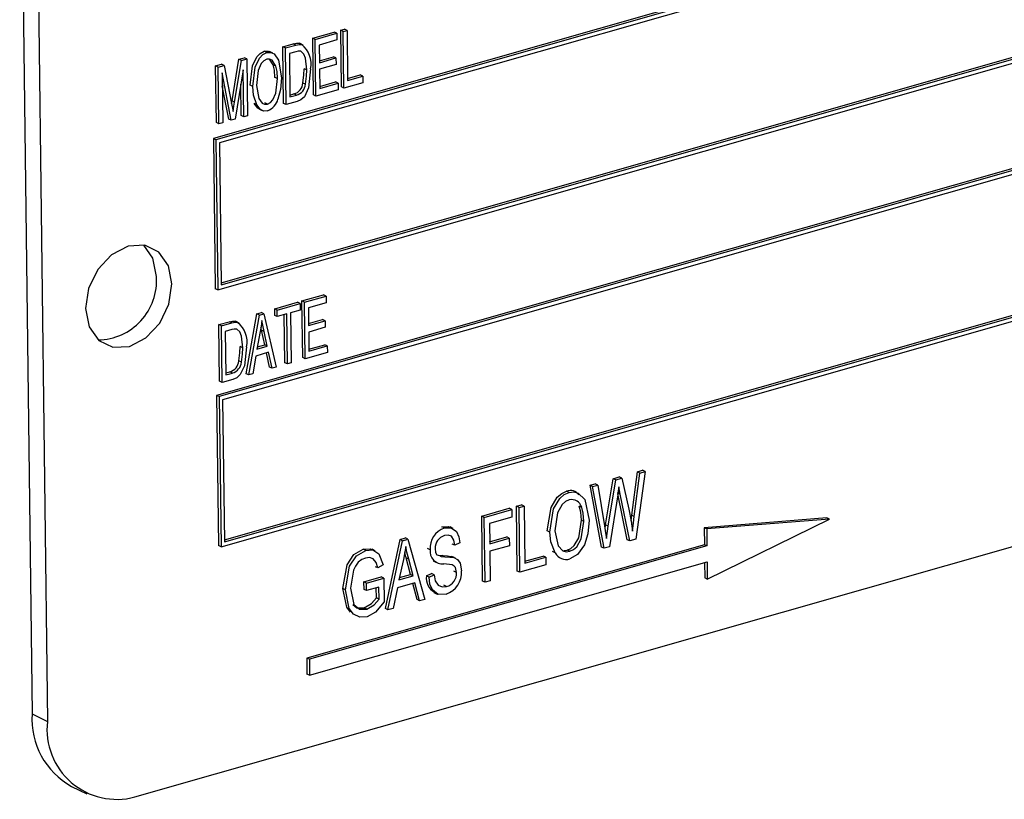
# Model space of a CAD drawing. Units: inches. Extents: x 5 to 105, y 5 to 79.
# Drawn here: x 75 to 76, y 61 to 62 of the extents above; entities that cross this region are included whole.
import ezdxf

# ---------------------------------------------------------------- set-up
doc = ezdxf.new("R2010")
doc.units = ezdxf.units.IN
doc.header["$LTSCALE"] = 10
doc.header["$MEASUREMENT"] = 0

msp = doc.modelspace()

# ---------------------------------------------------------------- linework, layer by layer
at = {"color": 7, "linetype": 'Continuous', "lineweight": 25}
for p, q in [((76.8865, 61.9857), (74.8827, 61.4146)), ((76.8895, 61.9843), (74.8856, 61.4131)), ((76.8855, 61.9785), (74.8897, 61.4096)), ((74.6577, 61.9089), (74.6721, 60.7466)), ((74.6756, 61.9003), (74.6899, 60.7379)), ((74.8917, 61.2469), (76.8846, 61.8149)), ((74.8918, 61.2446), (76.8875, 61.8134)), ((74.8878, 61.2388), (76.8916, 61.8099)), ((76.8902, 61.6875), (74.8863, 61.1164)), ((76.8931, 61.686), (74.8893, 61.1149)), ((76.8892, 61.6803), (74.8934, 61.1114)), ((74.998, 61.531), (75.0231, 61.5381)), ((75.001, 61.5296), (75.0261, 61.5367)), ((75.0261, 61.5367), (75.0231, 61.5381)), ((75.0261, 61.5367), (75.0262, 61.529)), ((75.0305, 61.5402), (75.0349, 61.5415)), ((75.0313, 61.4744), (75.0305, 61.5402)), ((75.0334, 61.5388), (75.0305, 61.5402)), ((75.0334, 61.5388), (75.0379, 61.5401)), ((75.0343, 61.473), (75.0334, 61.5388)), ((75.0379, 61.5401), (75.0349, 61.5415)), ((75.0379, 61.5401), (75.0386, 61.4819)), ((74.9852, 61.5238), (74.9822, 61.5253)), ((74.9871, 61.5231), (74.9834, 61.5249)), ((74.9989, 61.4652), (74.998, 61.531)), ((75.001, 61.5296), (74.998, 61.531)), ((75.0018, 61.4637), (75.001, 61.5296)), ((75.0262, 61.529), (75.0055, 61.5231)), ((74.8954, 60.9486), (76.8882, 61.5167)), ((74.8954, 60.9464), (76.8912, 61.5152)), ((74.9447, 61.5144), (74.9417, 61.5158)), ((74.9516, 61.5137), (74.9479, 61.5155)), ((74.9634, 61.5211), (74.9754, 61.5246)), ((74.9642, 61.4553), (74.9634, 61.5211)), ((74.9664, 61.5197), (74.9634, 61.5211)), ((74.9664, 61.5197), (74.9784, 61.5231)), ((74.9672, 61.4539), (74.9664, 61.5197)), ((74.9784, 61.5154), (74.9709, 61.5133)), ((74.9709, 61.5133), (74.9715, 61.4628)), ((74.9784, 61.5231), (74.9754, 61.5246)), ((75.0055, 61.5231), (75.0058, 61.5026)), ((74.8915, 60.9406), (76.8953, 61.5117)), ((74.9043, 61.4583), (74.9123, 61.5066)), ((74.9073, 61.4569), (74.9152, 61.5051)), ((74.9123, 61.5066), (74.9185, 61.5083)), ((74.9152, 61.5051), (74.9123, 61.5066)), ((74.9152, 61.5051), (74.9215, 61.5069)), ((74.9215, 61.5069), (74.9185, 61.5083)), ((74.9215, 61.5069), (74.9223, 61.4411)), ((74.9522, 61.5), (74.9479, 61.5068)), ((75.0058, 61.5049), (75.022, 61.5095)), ((75.0058, 61.5026), (75.025, 61.5081)), ((75.025, 61.5081), (75.022, 61.5095)), ((75.025, 61.5081), (75.0251, 61.5004)), ((74.8853, 61.4989), (74.8922, 61.5008)), ((74.8861, 61.4331), (74.8853, 61.4989)), ((74.8883, 61.4974), (74.8853, 61.4989)), ((74.8883, 61.4974), (74.8952, 61.4994)), ((74.8891, 61.4316), (74.8883, 61.4974)), ((74.8952, 61.4994), (74.8922, 61.5008)), ((74.9035, 61.4357), (74.8928, 61.4907)), ((74.8928, 61.4907), (74.8935, 61.4329)), ((74.8952, 61.4994), (74.9038, 61.4551)), ((74.9172, 61.4945), (74.9078, 61.4369)), ((74.9179, 61.4398), (74.9172, 61.4945)), ((74.9552, 61.4986), (74.9522, 61.5)), ((74.9911, 61.4942), (74.9881, 61.4956)), ((75.0251, 61.5004), (75.0059, 61.4949)), ((75.0059, 61.4949), (75.0062, 61.4727)), ((74.9572, 61.4842), (74.9542, 61.4856)), ((74.9896, 61.4776), (74.9866, 61.479)), ((75.0061, 61.475), (75.0245, 61.4802)), ((75.0275, 61.4788), (75.0245, 61.4802)), ((75.0564, 61.4793), (75.0343, 61.473)), ((75.0386, 61.4842), (75.0533, 61.4884)), ((75.0386, 61.4819), (75.0563, 61.487)), ((75.0563, 61.487), (75.0533, 61.4884)), ((75.0563, 61.487), (75.0564, 61.4793)), ((74.9005, 61.4372), (74.893, 61.4758)), ((74.9149, 61.4413), (74.9144, 61.4776)), ((74.9285, 61.475), (74.9255, 61.4764)), ((75.0276, 61.4711), (75.0018, 61.4637)), ((75.0062, 61.4727), (75.0275, 61.4788)), ((75.0275, 61.4788), (75.0276, 61.4711)), ((75.0343, 61.473), (75.0313, 61.4744)), ((74.9038, 61.4551), (74.9043, 61.4583)), ((74.9073, 61.4569), (74.9043, 61.4583)), ((74.9798, 61.4575), (74.9672, 61.4539)), ((74.9715, 61.4651), (74.9761, 61.4664)), ((74.9715, 61.4628), (74.9791, 61.465)), ((74.9791, 61.465), (74.9761, 61.4664)), ((75.0018, 61.4637), (74.9989, 61.4652)), ((74.9038, 61.4551), (74.9056, 61.4458)), ((74.933, 61.4536), (74.93, 61.4551)), ((74.9355, 61.4489), (74.9393, 61.4471)), ((74.9454, 61.4545), (74.9424, 61.456)), ((74.9672, 61.4539), (74.9642, 61.4553)), ((74.9035, 61.4357), (74.9005, 61.4372)), ((74.9078, 61.4369), (74.9035, 61.4357)), ((74.9179, 61.4398), (74.9149, 61.4413)), ((74.9223, 61.4411), (74.9179, 61.4398)), ((74.8891, 61.4316), (74.8861, 61.4331)), ((74.8935, 61.4329), (74.8891, 61.4316)), ((74.8827, 61.4146), (74.8848, 61.2402)), ((74.8856, 61.4131), (74.8827, 61.4146)), ((74.8856, 61.4131), (74.8878, 61.2388)), ((74.8897, 61.4096), (74.8918, 61.2446)), ((74.7916, 60.6503), (76.9958, 61.2785)), ((74.8878, 61.2388), (74.8848, 61.2402)), ((74.9855, 61.226), (75.0106, 61.2331)), ((74.9885, 61.2246), (75.0136, 61.2317)), ((75.0136, 61.2317), (75.0106, 61.2331)), ((75.0136, 61.2317), (75.0137, 61.224)), ((74.9539, 61.217), (74.9804, 61.2245)), ((74.954, 61.2093), (74.9539, 61.217)), ((74.9569, 61.2155), (74.9539, 61.217)), ((74.9569, 61.2155), (74.9834, 61.2231)), ((74.9834, 61.2231), (74.9804, 61.2245)), ((74.9834, 61.2231), (74.9835, 61.2154)), ((74.9864, 61.1602), (74.9855, 61.226)), ((74.9885, 61.2246), (74.9855, 61.226)), ((74.9893, 61.1587), (74.9885, 61.2246)), ((75.0137, 61.224), (74.993, 61.2181)), ((74.993, 61.2181), (74.9933, 61.1976)), ((74.9208, 61.1415), (74.9332, 61.2111)), ((74.9238, 61.1401), (74.9362, 61.2096)), ((74.9332, 61.2111), (74.9384, 61.2126)), ((74.9362, 61.2096), (74.9332, 61.2111)), ((74.9362, 61.2096), (74.9414, 61.2111)), ((74.9414, 61.2111), (74.9384, 61.2126)), ((74.9414, 61.2111), (74.9555, 61.1491)), ((74.9569, 61.2078), (74.954, 61.2093)), ((74.9569, 61.2078), (74.9569, 61.2155)), ((74.968, 61.211), (74.9569, 61.2078)), ((74.9657, 61.1543), (74.965, 61.2101)), ((74.9687, 61.1529), (74.968, 61.211)), ((74.9835, 61.2154), (74.9724, 61.2122)), ((74.9724, 61.2122), (74.9731, 61.1541)), ((74.9933, 61.1999), (75.0095, 61.2045)), ((75.0125, 61.2031), (75.0095, 61.2045)), ((74.889, 61.1985), (74.901, 61.2019)), ((74.8898, 61.1327), (74.889, 61.1985)), ((74.892, 61.197), (74.889, 61.1985)), ((74.892, 61.197), (74.904, 61.2005)), ((74.8928, 61.1312), (74.892, 61.197)), ((74.904, 61.2005), (74.901, 61.2019)), ((74.9108, 61.2012), (74.9078, 61.2026)), ((74.9127, 61.2004), (74.909, 61.2022)), ((74.9385, 61.1921), (74.9378, 61.1952)), ((74.9933, 61.1976), (75.0125, 61.2031)), ((75.0126, 61.1954), (74.9934, 61.1899)), ((75.0125, 61.2031), (75.0126, 61.1954)), ((74.904, 61.1927), (74.8965, 61.1906)), ((74.8965, 61.1906), (74.8972, 61.1402)), ((74.9371, 61.1905), (74.9333, 61.1702)), ((74.9423, 61.1751), (74.9385, 61.1921)), ((74.9415, 61.1907), (74.9385, 61.1921)), ((74.9453, 61.1736), (74.9415, 61.1907)), ((74.9934, 61.1899), (74.9937, 61.1677)), ((74.9167, 61.1715), (74.9137, 61.173)), ((74.9333, 61.1702), (74.9453, 61.1736)), ((74.9337, 61.1726), (74.9423, 61.1751)), ((74.9453, 61.1736), (74.9423, 61.1751)), ((74.9936, 61.17), (75.0121, 61.1752)), ((74.9937, 61.1677), (75.015, 61.1738)), ((75.015, 61.1738), (75.0121, 61.1752)), ((75.015, 61.1738), (75.0151, 61.1661)), ((74.9319, 61.1621), (74.9284, 61.1414)), ((74.9468, 61.1664), (74.9319, 61.1621)), ((74.9478, 61.1492), (74.9443, 61.1656)), ((74.9508, 61.1478), (74.9468, 61.1664)), ((74.9893, 61.1587), (74.9864, 61.1602)), ((75.0151, 61.1661), (74.9893, 61.1587)), ((74.9152, 61.155), (74.9122, 61.1564)), ((74.9508, 61.1478), (74.9478, 61.1492)), ((74.9555, 61.1491), (74.9508, 61.1478)), ((74.9687, 61.1529), (74.9657, 61.1543)), ((74.9731, 61.1541), (74.9687, 61.1529)), ((74.8971, 61.1425), (74.9018, 61.1438)), ((74.8972, 61.1402), (74.9047, 61.1423)), ((74.9047, 61.1423), (74.9018, 61.1438)), ((74.9238, 61.1401), (74.9208, 61.1415)), ((74.9284, 61.1414), (74.9238, 61.1401)), ((74.8928, 61.1312), (74.8898, 61.1327)), ((74.9054, 61.1348), (74.8928, 61.1312)), ((74.8863, 61.1164), (74.8885, 60.942)), ((74.8893, 61.1149), (74.8863, 61.1164)), ((74.8893, 61.1149), (74.8915, 60.9406)), ((74.8934, 61.1114), (74.8954, 60.9464)), ((75.3469, 61.0196), (75.3541, 61.0217)), ((75.3571, 61.0203), (75.3541, 61.0217)), ((75.3685, 60.9773), (75.3751, 61.0277)), ((75.3715, 60.9758), (75.3781, 61.0262)), ((75.3841, 61.028), (75.3732, 60.9494)), ((75.3751, 61.0277), (75.3811, 61.0294)), ((75.3781, 61.0262), (75.3751, 61.0277)), ((75.3781, 61.0262), (75.3841, 61.028)), ((75.3841, 61.028), (75.3811, 61.0294)), ((75.3201, 61.012), (75.3261, 61.0137)), ((75.3335, 60.9403), (75.3201, 61.012)), ((75.3231, 61.0106), (75.3201, 61.012)), ((75.3231, 61.0106), (75.3291, 61.0123)), ((75.3364, 60.9389), (75.3231, 61.0106)), ((75.3291, 61.0123), (75.3261, 61.0137)), ((75.3291, 61.0123), (75.3369, 60.965)), ((75.3382, 60.9662), (75.3469, 61.0196)), ((75.3412, 60.9647), (75.3499, 61.0182)), ((75.3499, 61.0182), (75.3469, 61.0196)), ((75.3499, 61.0182), (75.3571, 61.0203)), ((75.3552, 61.0018), (75.3536, 61.0101)), ((75.3571, 61.0203), (75.365, 60.9843)), ((75.2958, 61.0038), (75.2928, 61.0052)), ((75.3523, 61.0009), (75.3426, 60.9406)), ((75.3552, 61.0018), (75.3522, 61.0032)), ((75.3632, 60.9488), (75.3524, 61.0021)), ((75.3662, 60.9474), (75.3552, 61.0018)), ((75.2347, 60.9877), (75.2406, 60.9893)), ((75.2356, 60.9124), (75.2347, 60.9877)), ((75.2377, 60.9862), (75.2347, 60.9877)), ((75.2377, 60.9862), (75.2436, 60.9879)), ((75.2436, 60.9879), (75.2406, 60.9893)), ((75.2436, 60.9879), (75.2444, 60.9215)), ((75.3104, 60.9864), (75.3074, 60.9879)), ((75.1943, 60.9761), (75.2263, 60.9853)), ((75.1952, 60.9009), (75.1943, 60.9761)), ((75.1973, 60.9747), (75.1943, 60.9761)), ((75.1973, 60.9747), (75.2293, 60.9838)), ((75.2293, 60.9838), (75.2263, 60.9853)), ((75.2293, 60.9838), (75.2294, 60.975)), ((75.2386, 60.911), (75.2377, 60.9862)), ((75.3677, 60.9709), (75.3685, 60.9773)), ((75.3715, 60.9758), (75.3685, 60.9773)), ((75.1982, 60.8995), (75.1973, 60.9747)), ((75.2294, 60.975), (75.2033, 60.9676)), ((75.2033, 60.9676), (75.2036, 60.9441)), ((75.3131, 60.9701), (75.3101, 60.9716)), ((75.3375, 60.9614), (75.3382, 60.9662)), ((75.3412, 60.9647), (75.3382, 60.9662)), ((75.3391, 60.9502), (75.3412, 60.9647)), ((75.5953, 60.9743), (75.4526, 60.9628)), ((75.5982, 60.9728), (75.4556, 60.9614)), ((75.4563, 60.9032), (75.5982, 60.9728)), ((75.5982, 60.9728), (75.5953, 60.9743)), ((75.1509, 60.9625), (75.1479, 60.9639)), ((75.1613, 60.9619), (75.1575, 60.9637)), ((75.2735, 60.9577), (75.2705, 60.9591)), ((75.4526, 60.9628), (75.4529, 60.943)), ((75.4556, 60.9614), (75.4526, 60.9628)), ((75.4556, 60.9614), (75.4559, 60.9416)), ((74.8915, 60.9406), (74.8885, 60.942)), ((75.4529, 60.943), (74.9911, 60.8114)), ((75.4559, 60.9416), (74.9941, 60.81)), ((75.0824, 60.8688), (75.0994, 60.9491)), ((75.0854, 60.8673), (75.1024, 60.9477)), ((75.0994, 60.9491), (75.1056, 60.9509)), ((75.1024, 60.9477), (75.0994, 60.9491)), ((75.1024, 60.9477), (75.1086, 60.9494)), ((75.1086, 60.9494), (75.1056, 60.9509)), ((75.1086, 60.9494), (75.1283, 60.8796)), ((75.163, 60.9424), (75.16, 60.9438)), ((75.1689, 60.9451), (75.163, 60.9424)), ((75.2035, 60.9464), (75.2233, 60.9521)), ((75.2036, 60.9441), (75.2263, 60.9506)), ((75.2264, 60.9418), (75.2037, 60.9354)), ((75.2263, 60.9506), (75.2233, 60.9521)), ((75.2263, 60.9506), (75.2264, 60.9418)), ((75.3662, 60.9474), (75.3632, 60.9488)), ((75.3732, 60.9494), (75.3662, 60.9474)), ((75.4559, 60.9416), (75.4529, 60.943)), ((75.0597, 60.9365), (75.0568, 60.9379)), ((75.0706, 60.9359), (75.0669, 60.9377)), ((75.1065, 60.9278), (75.105, 60.9338)), ((75.1344, 60.9371), (75.1314, 60.9385)), ((75.1422, 60.9314), (75.1438, 60.9307)), ((75.1442, 60.9308), (75.1486, 60.9304)), ((75.1516, 60.929), (75.1486, 60.9304)), ((75.2037, 60.9354), (75.2041, 60.9012)), ((75.2797, 60.9336), (75.2767, 60.935)), ((75.2895, 60.9364), (75.2936, 60.9368)), ((75.2966, 60.9354), (75.2936, 60.9368)), ((75.3364, 60.9389), (75.3335, 60.9403)), ((75.3426, 60.9406), (75.3364, 60.9389)), ((74.9943, 60.7914), (75.4561, 60.923)), ((75.0797, 60.9196), (75.0738, 60.916)), ((75.1035, 60.9258), (75.0982, 60.9024)), ((75.1117, 60.9085), (75.1065, 60.9278)), ((75.1095, 60.9263), (75.1065, 60.9278)), ((75.1147, 60.907), (75.1095, 60.9263)), ((75.1379, 60.9243), (75.1417, 60.9225)), ((75.1618, 60.928), (75.1588, 60.9294)), ((75.1644, 60.927), (75.1607, 60.9288)), ((75.2689, 60.9196), (75.2386, 60.911)), ((75.2444, 60.9238), (75.2658, 60.9299)), ((75.2444, 60.9215), (75.2688, 60.9284)), ((75.2688, 60.9284), (75.2658, 60.9299)), ((75.2688, 60.9284), (75.2689, 60.9196)), ((75.2831, 60.9288), (75.2869, 60.927)), ((75.4531, 60.9222), (75.4534, 60.9046)), ((75.4561, 60.923), (75.4563, 60.9032)), ((75.0738, 60.916), (75.0708, 60.9174)), ((75.0988, 60.9048), (75.1117, 60.9085)), ((75.1147, 60.907), (75.1117, 60.9085)), ((75.1301, 60.9069), (75.136, 60.9095)), ((75.1331, 60.9054), (75.1389, 60.9081)), ((75.1389, 60.9081), (75.136, 60.9095)), ((75.1651, 60.9108), (75.1621, 60.9123)), ((75.2386, 60.911), (75.2356, 60.9124)), ((75.0575, 60.8999), (75.0777, 60.9057)), ((75.0576, 60.8911), (75.0575, 60.8999)), ((75.0605, 60.8985), (75.0575, 60.8999)), ((75.0605, 60.8985), (75.0807, 60.9042)), ((75.0606, 60.8897), (75.0605, 60.8985)), ((75.0807, 60.9042), (75.0777, 60.9057)), ((75.0807, 60.9042), (75.081, 60.8767)), ((75.1168, 60.8988), (75.0964, 60.893)), ((75.0982, 60.9024), (75.1147, 60.907)), ((75.1192, 60.8793), (75.1143, 60.8981)), ((75.1221, 60.8778), (75.1168, 60.8988)), ((75.1331, 60.9054), (75.1301, 60.9069)), ((75.1533, 60.8945), (75.1503, 60.896)), ((75.1982, 60.8995), (75.1952, 60.9009)), ((75.2041, 60.9012), (75.1982, 60.8995)), ((75.4563, 60.9032), (75.4534, 60.9046)), ((75.0361, 60.8907), (75.0331, 60.8921)), ((75.0606, 60.8897), (75.0576, 60.8911)), ((75.0749, 60.8938), (75.0606, 60.8897)), ((75.0721, 60.8814), (75.0719, 60.8929)), ((75.0751, 60.88), (75.0749, 60.8938)), ((75.0964, 60.893), (75.0916, 60.8691)), ((75.1388, 60.8876), (75.1425, 60.8858)), ((75.0751, 60.88), (75.0721, 60.8814)), ((75.1221, 60.8778), (75.1192, 60.8793)), ((75.1283, 60.8796), (75.1221, 60.8778)), ((75.0607, 60.8681), (75.0577, 60.8696)), ((75.0854, 60.8673), (75.0824, 60.8688)), ((75.0916, 60.8691), (75.0854, 60.8673)), ((74.9911, 60.8114), (74.9913, 60.7928)), ((74.9941, 60.81), (74.9911, 60.8114)), ((74.9941, 60.81), (74.9943, 60.7914)), ((74.9943, 60.7914), (74.9913, 60.7928)), ((74.6721, 60.7466), (74.6899, 60.7379)), ((74.7179, 60.6625), (74.7358, 60.6539))]:
    msp.add_line(p, q, dxfattribs=at)
at = {"color": 7, "linetype": 'Continuous', "lineweight": 25, "flags": 128}
for points in [[(74.9754, 61.5246), (74.9793, 61.5254), (74.9822, 61.5253)], [(74.9255, 61.4764), (74.9282, 61.4988), (74.9332, 61.5093), (74.9371, 61.5134), (74.9417, 61.5158)], [(74.9285, 61.475), (74.9312, 61.4973), (74.9362, 61.5079), (74.9401, 61.512), (74.9447, 61.5144)], [(74.9417, 61.5158), (74.9462, 61.516), (74.9481, 61.5151)], [(74.9447, 61.5144), (74.9492, 61.5146), (74.9531, 61.5128), (74.9583, 61.5054), (74.9617, 61.4852)], [(74.9784, 61.5231), (74.9822, 61.5239), (74.9852, 61.5238)], [(74.9844, 61.5158), (74.9811, 61.516), (74.9784, 61.5154)], [(74.9911, 61.4942), (74.9896, 61.508), (74.9877, 61.5126), (74.9844, 61.5158)], [(74.9448, 61.5067), (74.9413, 61.5048), (74.9383, 61.5016), (74.9347, 61.4934), (74.9329, 61.4762)], [(74.9552, 61.4986), (74.9508, 61.5055), (74.948, 61.5068), (74.9448, 61.5067)], [(74.9542, 61.4856), (74.9536, 61.4939), (74.9522, 61.5)], [(74.9572, 61.4842), (74.9566, 61.4925), (74.9552, 61.4986)], [(74.9955, 61.4953), (74.9931, 61.4735), (74.9883, 61.4631), (74.9843, 61.4595), (74.9798, 61.4575)], [(74.9866, 61.479), (74.9879, 61.4884), (74.9881, 61.4956)], [(74.9896, 61.4776), (74.9909, 61.4869), (74.9911, 61.4942)], [(74.9454, 61.4545), (74.9488, 61.4563), (74.9517, 61.4595), (74.9553, 61.4674), (74.9572, 61.4842)], [(74.9617, 61.4852), (74.9607, 61.4714), (74.9577, 61.4604)], [(74.933, 61.4536), (74.9294, 61.465), (74.9285, 61.475)], [(74.9329, 61.4762), (74.9353, 61.4612), (74.9392, 61.4558), (74.942, 61.4544), (74.9454, 61.4545)], [(74.9056, 61.4458), (74.9065, 61.452), (74.9073, 61.4569)], [(74.936, 61.4489), (74.9343, 61.4497), (74.93, 61.4551)], [(74.9455, 61.4468), (74.9411, 61.4465), (74.9373, 61.4483), (74.933, 61.4536)], [(74.8345, 61.2457), (74.8304, 61.2669), (74.8193, 61.2826), (74.8029, 61.2906), (74.7837, 61.2896), (74.7645, 61.2797), (74.7484, 61.2624), (74.7378, 61.2405), (74.7343, 61.2172), (74.7384, 61.196), (74.7495, 61.1802), (74.7659, 61.1723), (74.7851, 61.1733), (74.8042, 61.1832), (74.8203, 61.2004), (74.8309, 61.2224), (74.8345, 61.2457)], [(74.8166, 61.2543), (74.8125, 61.2755), (74.802, 61.2908)], [(74.901, 61.2019), (74.9049, 61.2027), (74.9078, 61.2026)], [(74.904, 61.2005), (74.9079, 61.2013), (74.9108, 61.2012)], [(74.91, 61.1932), (74.9067, 61.1933), (74.904, 61.1927)], [(74.9167, 61.1715), (74.9152, 61.1853), (74.9133, 61.19), (74.91, 61.1932)], [(74.9389, 61.2035), (74.938, 61.1962), (74.9371, 61.1905)], [(74.9415, 61.1907), (74.9399, 61.1978), (74.9389, 61.2035)], [(74.9212, 61.1727), (74.9187, 61.1508), (74.9139, 61.1405), (74.9099, 61.1368), (74.9054, 61.1348)], [(74.9122, 61.1564), (74.9135, 61.1657), (74.9137, 61.173)], [(74.9152, 61.155), (74.9165, 61.1643), (74.9167, 61.1715)], [(75.3536, 61.0101), (75.3529, 61.005), (75.3523, 61.0009)], [(75.2705, 60.9591), (75.2748, 60.9862), (75.2821, 60.9983), (75.2872, 61.0026), (75.2928, 61.0052)], [(75.2735, 60.9577), (75.2778, 60.9848), (75.2851, 60.9968), (75.2902, 61.0012), (75.2958, 61.0038)], [(75.2958, 61.0038), (75.3014, 61.0044), (75.3064, 61.003), (75.3139, 60.9954), (75.319, 60.9716)], [(75.296, 60.995), (75.2916, 60.993), (75.2877, 60.9896), (75.2822, 60.9802), (75.2794, 60.9593)], [(75.3101, 60.9716), (75.3093, 60.981), (75.3074, 60.9879)], [(75.3131, 60.9701), (75.3123, 60.9796), (75.3104, 60.9864)], [(75.365, 60.9843), (75.3678, 60.9702), (75.3694, 60.9588)], [(75.3694, 60.9588), (75.3705, 60.9684), (75.3715, 60.9758)], [(75.2936, 60.9368), (75.2978, 60.9388), (75.3016, 60.9421), (75.3071, 60.9512), (75.3101, 60.9716)], [(75.2966, 60.9354), (75.3008, 60.9373), (75.3046, 60.9407), (75.31, 60.9498), (75.3131, 60.9701)], [(75.319, 60.9716), (75.3176, 60.9555), (75.3135, 60.9429)], [(75.3369, 60.965), (75.3382, 60.9568), (75.3391, 60.9502)], [(75.1479, 60.9639), (75.1559, 60.9642), (75.1576, 60.963)], [(75.1509, 60.9625), (75.1589, 60.9628), (75.1652, 60.9584), (75.1679, 60.9523), (75.1689, 60.9451)], [(75.163, 60.9424), (75.162, 60.9483), (75.1591, 60.9528), (75.1554, 60.9542), (75.1512, 60.9537)], [(75.2797, 60.9336), (75.2747, 60.9462), (75.2735, 60.9577)], [(75.2794, 60.9593), (75.2832, 60.9416), (75.2887, 60.936), (75.2925, 60.9349), (75.2966, 60.9354)], [(75.3135, 60.9429), (75.3054, 60.9315), (75.2967, 60.9266)], [(75.0331, 60.8921), (75.038, 60.9195), (75.0457, 60.9315), (75.0568, 60.9379)], [(75.0361, 60.8907), (75.0409, 60.9181), (75.0487, 60.93), (75.0597, 60.9365)], [(75.0568, 60.9379), (75.0651, 60.9383), (75.067, 60.9371)], [(75.0597, 60.9365), (75.068, 60.9369), (75.0747, 60.9326), (75.0797, 60.9196)], [(75.106, 60.9408), (75.1048, 60.9324), (75.1035, 60.9258)], [(75.1095, 60.9263), (75.1074, 60.9344), (75.106, 60.9408)], [(75.1403, 60.9385), (75.1408, 60.9341), (75.1422, 60.9314)], [(75.1486, 60.9304), (75.1544, 60.9301), (75.1588, 60.9294)], [(75.0593, 60.9275), (75.055, 60.9257), (75.051, 60.9226), (75.0477, 60.9183), (75.0453, 60.9134), (75.042, 60.8927)], [(75.0738, 60.916), (75.0719, 60.9222), (75.0682, 60.9267), (75.064, 60.9281), (75.0593, 60.9275)], [(75.1456, 60.93), (75.1472, 60.9293), (75.1516, 60.929)], [(75.1651, 60.9108), (75.1639, 60.9164), (75.1623, 60.9183), (75.1601, 60.9195), (75.1502, 60.9209)], [(75.1516, 60.929), (75.1574, 60.9287), (75.1618, 60.928)], [(75.1618, 60.928), (75.1662, 60.9257), (75.1693, 60.9216), (75.171, 60.9126)], [(75.1389, 60.9081), (75.1403, 60.9011), (75.1439, 60.8959), (75.1483, 60.8941), (75.1533, 60.8945)], [(75.1529, 60.8856), (75.1439, 60.8853), (75.137, 60.8905), (75.1341, 60.8973), (75.1331, 60.9054)], [(75.0418, 60.8648), (75.0375, 60.8704), (75.0331, 60.8921)], [(75.0611, 60.8594), (75.0527, 60.8589), (75.0455, 60.8623), (75.0404, 60.869), (75.0361, 60.8907)], [(75.042, 60.8927), (75.0459, 60.8738), (75.0522, 60.8683), (75.0607, 60.8681)], [(75.0446, 60.8737), (75.0492, 60.8697), (75.0577, 60.8696)], [(75.0577, 60.8696), (75.0664, 60.8748), (75.0721, 60.8814)], [(75.0607, 60.8681), (75.0694, 60.8734), (75.0751, 60.88)], [(75.081, 60.8767), (75.0709, 60.8648), (75.0611, 60.8594)]]:
    msp.add_lwpolyline(points, dxfattribs=at)
at = {"color": 7, "linetype": 'Continuous', "lineweight": 25}
for centre, radius, start, end in [((74.9675, 61.5013), 0.0287, 348.0605, 51.8943), ((74.9725, 61.4801), 0.0142, 284.9032, 355.5734), ((74.9755, 61.4787), 0.0142, 284.9032, 355.5734), ((74.9389, 61.465), 0.0193, 289.8679, 346.2773), ((74.7477, 61.2497), 0.069, 270.9586, 3.8281), ((74.8931, 61.1786), 0.0287, 348.0605, 51.8943), ((74.8981, 61.1575), 0.0142, 284.9032, 355.5734), ((74.9011, 61.1561), 0.0142, 284.9032, 355.5734), ((75.2972, 60.9942), 0.0118, 33.7195, 111.386), ((75.2989, 60.9835), 0.0119, 14.3542, 104.1742), ((75.1588, 60.9392), 0.0245, 108.8572, 185.0354), ((75.1552, 60.9393), 0.0149, 105.5606, 183.1691), ((75.1489, 60.9355), 0.0147, 173.6565, 275.1803), ((75.2923, 60.9402), 0.0143, 207.6598, 287.8723), ((75.1446, 60.9107), 0.0264, 288.2152, 4.2101), ((75.149, 60.9101), 0.0162, 285.6214, 2.5919), ((75.1489, 60.9043), 0.019, 172.3642, 240.0201), ((74.761, 60.7406), 0.0892, 176.1667, 241.1028), ((74.7705, 60.7285), 0.0811, 173.3418, 285.0884)]:
    msp.add_arc(centre, radius, start, end, dxfattribs=at)

doc.saveas('drawing.dxf')
